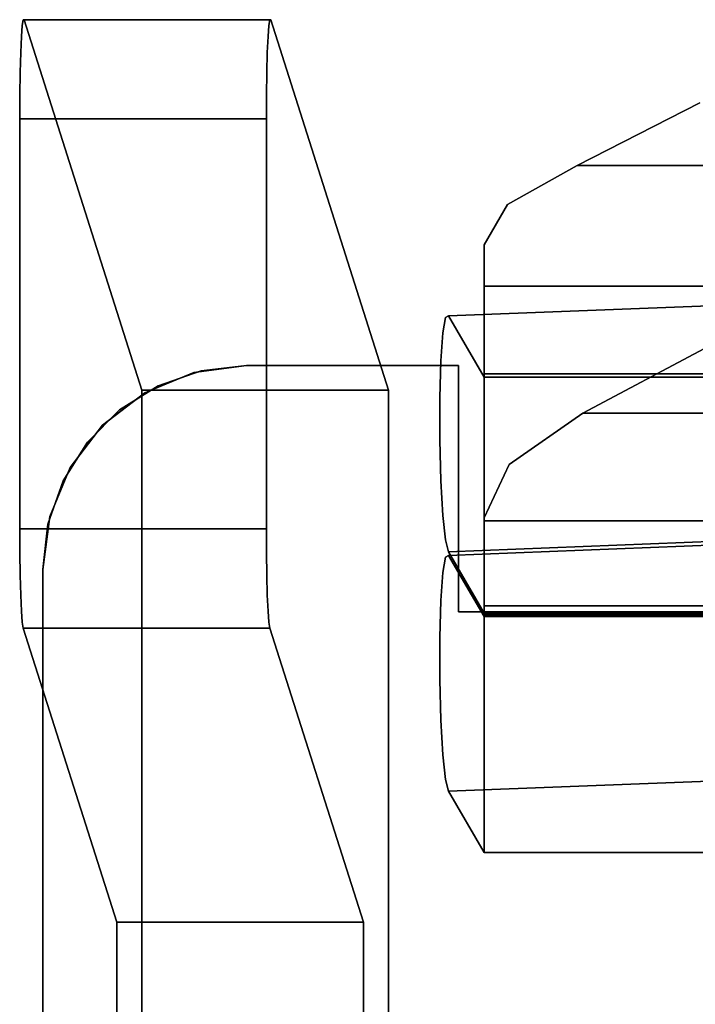
# Model space of a CAD drawing. Units: inches. Extents: x -6.8 to 12.7, y -10 to 7.7.
# Drawn here: x -6.8 to -4.3, y 3.7 to 7.3 of the extents above; entities that cross this region are included whole.
import ezdxf

# ---------------------------------------------------------------- set-up
doc = ezdxf.new("R2010")
doc.units = ezdxf.units.IN
doc.header["$MEASUREMENT"] = 0
for name, color, linetype in [('SEAT-CUSHION', 5, 'Continuous'), ('SEAT-LEG', 5, 'Continuous'), ('SEAT-WOOD', 5, 'Continuous')]:
    doc.layers.add(name, color=color, linetype=linetype)

msp = doc.modelspace()

# ---------------------------------------------------------------- linework, layer by layer
at = {"layer": 'SEAT-CUSHION'}
for points, invisible_edges in [([(-5.219, 5.1585, 11.471), (-6.75, 5.3145, 11.471), (-6, 6.0645, 11.471), (-5.219, 6.0645, 11.471)], 3), ([(-6, 6.0645, 11.471), (-6.75, 5.3145, 11.471), (-6.7244, 5.5087, 11.471), (-6.6495, 5.6895, 11.471)], 9), ([(-6.5303, 5.8449, 11.471), (-6.1941, 6.039, 11.471), (-6, 6.0645, 11.471), (-6.6495, 5.6895, 11.471)], 5), ([(-6, 6.0645, 11.471), (-6.1941, 6.039, 11.471), (-6.1665, 6.0458, 12.3711)], 14), ([(-6.1665, 6.0458, 12.3711), (-6, 6.0645, 12.3815), (-6, 6.0645, 11.471)], 12), ([(-6, 6.0645, 12.3815), (-6.1665, 6.0458, 12.3711), (-5.219, 5.1585, 12.4862)], 14), ([(-5.6096, 6.0645, 12.4076), (-5.219, 6.0645, 12.4319), (-5.219, 6.0645, 11.471), (-6, 6.0645, 11.471)], 8), ([(-6, 6.0645, 12.3815), (-5.6096, 6.0645, 12.4076), (-6, 6.0645, 11.471)], 2), ([(-6, 6.0645, 12.3815), (-5.219, 5.6116, 12.4602), (-5.6096, 6.0645, 12.4076)], 3), ([(-6, 6.0645, 12.3815), (-5.219, 5.1585, 12.4862), (-5.219, 5.6116, 12.4602)], 13), ([(-5.219, 6.0645, 12.4319), (-5.6096, 6.0645, 12.4076), (-5.219, 5.6116, 12.4602)], 2), ([(-5.219, 5.6116, 12.4602), (-5.219, 5.1585, 12.4862), (-5.219, 5.1585, 11.471), (-5.219, 6.0645, 11.471)], 8), ([(-5.219, 6.0645, 12.4319), (-5.219, 5.6116, 12.4602), (-5.219, 6.0645, 11.471)], 2), ([(-6.375, 5.9641, 11.471), (-6.1941, 6.039, 11.471), (-6.5303, 5.8449, 11.471)], 2), ([(-6.1941, 6.039, 11.471), (-6.375, 5.9641, 11.471), (-6.325, 5.9905, 12.3633)], 14), ([(-6.325, 5.9905, 12.3633), (-6.1665, 6.0458, 12.3711), (-6.1941, 6.039, 11.471)], 14), ([(-6.325, 5.9905, 12.3633), (-5.219, 5.1585, 12.4862), (-6.1665, 6.0458, 12.3711)], 3), ([(-6.4673, 5.9011, 12.3585), (-6.325, 5.9905, 12.3633), (-6.375, 5.9641, 11.471)], 14), ([(-6.325, 5.9905, 12.3633), (-6.4673, 5.9011, 12.3585), (-5.219, 5.1585, 12.4862)], 14), ([(-6.5303, 5.8449, 11.471), (-6.4673, 5.9011, 12.3585), (-6.375, 5.9641, 11.471)], 3), ([(-6.4673, 5.9011, 12.3585), (-6.5303, 5.8449, 11.471), (-6.5862, 5.7823, 12.3571)], 3), ([(-5.219, 5.1585, 12.4862), (-6.4673, 5.9011, 12.3585), (-6.5862, 5.7823, 12.3571)], 13), ([(-6.6495, 5.6895, 11.471), (-6.5862, 5.7823, 12.3571), (-6.5303, 5.8449, 11.471)], 3), ([(-6.5862, 5.7823, 12.3571), (-6.6495, 5.6895, 11.471), (-6.6757, 5.64, 12.359)], 3), ([(-6.5862, 5.7823, 12.3571), (-6.6757, 5.64, 12.359), (-5.219, 5.1585, 12.4862)], 14), ([(-6.6495, 5.6895, 11.471), (-6.7244, 5.5087, 11.471), (-6.6757, 5.64, 12.359)], 14), ([(-6.7312, 5.4814, 12.3642), (-6.6757, 5.64, 12.359), (-6.7244, 5.5087, 11.471)], 14), ([(-5.219, 5.1585, 12.4862), (-6.6757, 5.64, 12.359), (-6.7312, 5.4814, 12.3642)], 13), ([(-6.75, 5.3145, 11.471), (-6.7312, 5.4814, 12.3642), (-6.7244, 5.5087, 11.471)], 3), ([(-6.75, 5.3145, 12.3724), (-6.7312, 5.4814, 12.3642), (-6.75, 5.3145, 11.471)], 2), ([(-5.219, 5.1585, 12.4862), (-6.7312, 5.4814, 12.3642), (-6.75, 5.3145, 12.3724)], 13), ([(-6.75, -0.1697, 12.5109), (-6.75, 2.5661, 12.4851), (-6.75, 5.3145, 11.471), (-6.75, -5.6645, 11.471)], 10), ([(-6.75, 5.3145, 11.471), (-6.75, 2.5661, 12.4851), (-6.75, 5.3145, 12.3724)], 1), ([(-6.75, -5.6645, 11.471), (-6.75, 5.3145, 11.471), (-5.219, 5.1585, 11.471)], 14), ([(-4.3638, 2.9147, 12.6247), (-5.219, 5.1585, 12.4862), (-6.75, 5.3145, 12.3724)], 15), ([(-6.75, 5.3145, 12.3724), (-6.75, 2.5661, 12.4851), (-4.3638, 2.9147, 12.6247)], 14), ([(0, 0.3659, 11.471), (-6.75, -5.6645, 11.471), (-5.219, 5.1585, 11.471), (0, 5.1585, 11.471)], 3), ([(-2.6041, 5.1585, 12.6014), (0, 5.1585, 11.471), (-5.219, 5.1585, 11.471), (-5.219, 5.1585, 12.4862)], 1), ([(-5.219, 5.1585, 12.4862), (-3.0592, 2.9929, 12.6752), (-2.0131, 2.8808, 12.7062)], 15), ([(-2.6041, 5.1585, 12.6014), (-5.219, 5.1585, 12.4862), (-2.0131, 2.8808, 12.7062)], 14), ([(-4.3638, 2.9147, 12.6247), (-3.0592, 2.9929, 12.6752), (-5.219, 5.1585, 12.4862)], 15)]:
    msp.add_3dface(points, dxfattribs=dict(at, invisible_edges=invisible_edges))
msp.add_3dface([(-5.125, 6.0344, 11.471), (5.125, 6.0344, 11.471), (5.125, 5.1473, 11.471), (-5.125, 5.1473, 11.471)], dxfattribs=at)
at = {"layer": 'SEAT-LEG'}
for points, invisible_edges in [([(-6.8226, 7.3375, 0.3242), (-6.826, 7.3164, 0.2379), (-6.8354, 6.9721)], 14), ([(-6.8191, 7.3374, 0.413), (-6.8226, 7.3375, 0.3242), (-6.8354, 6.9721)], 14), ([(-6.8354, 5.4637), (-6.8227, 5.0985, 0.323), (-6.8191, 7.3374, 0.413)], 15), ([(-6.8191, 7.3374, 0.413), (-6.8354, 6.9721), (-6.8354, 5.4637)], 13), ([(-5.9178, 7.3164, 0.2379), (-6.826, 7.3164, 0.2379), (-6.8226, 7.3375, 0.3242), (-5.9144, 7.3375, 0.3242)], 5), ([(-6.8191, 7.3374, 0.413), (-6.8227, 5.0985, 0.323), (-6.4782, 4.0165, 9.1018)], 13), ([(-5.9144, 7.3375, 0.3242), (-6.8226, 7.3375, 0.3242), (-6.8191, 7.3374, 0.413), (-5.9109, 7.3374, 0.413)], 1), ([(-6.4782, 4.0165, 9.1018), (-6.3852, 5.9745, 11.471), (-6.8191, 7.3374, 0.413)], 13), ([(-5.9144, 7.3375, 0.3242), (-5.9271, 6.9721), (-5.9178, 7.3164, 0.2379)], 3), ([(-5.9271, 6.9721), (-5.9144, 7.3375, 0.3242), (-5.9109, 7.3374, 0.413)], 13), ([(-5.9271, 5.4637), (-5.9271, 6.9721), (-5.9109, 7.3374, 0.413)], 14), ([(-5.9145, 5.0985, 0.323), (-5.9271, 5.4637), (-5.9109, 7.3374, 0.413)], 15), ([(-5.57, 4.0165, 9.1018), (-5.9145, 5.0985, 0.323), (-5.9109, 7.3374, 0.413)], 14), ([(-5.477, 5.9745, 11.471), (-5.57, 4.0165, 9.1018), (-5.9109, 7.3374, 0.413)], 3), ([(-6.826, 7.3164, 0.2379), (-6.8291, 7.2752, 0.1593), (-6.8354, 6.9721)], 14), ([(-5.9209, 7.2752, 0.1593), (-6.8291, 7.2752, 0.1593), (-6.826, 7.3164, 0.2379), (-5.9178, 7.3164, 0.2379)], 5), ([(-5.9178, 7.3164, 0.2379), (-5.9271, 6.9721), (-5.9209, 7.2752, 0.1593)], 3), ([(-6.8317, 7.2164, 0.0927), (-6.8354, 6.9721), (-6.8291, 7.2752, 0.1593)], 3), ([(-5.9235, 7.2164, 0.0927), (-6.8317, 7.2164, 0.0927), (-6.8291, 7.2752, 0.1593), (-5.9209, 7.2752, 0.1593)], 5), ([(-5.9209, 7.2752, 0.1593), (-5.9271, 6.9721), (-5.9235, 7.2164, 0.0927)], 3), ([(-6.8354, 6.9721), (-6.8317, 7.2164, 0.0927), (-6.8337, 7.1433, 0.0422)], 13), ([(-5.9255, 7.1433, 0.0422), (-6.8337, 7.1433, 0.0422), (-6.8317, 7.2164, 0.0927), (-5.9235, 7.2164, 0.0927)], 5), ([(-5.9271, 6.9721), (-5.9255, 7.1433, 0.0422), (-5.9235, 7.2164, 0.0927)], 13), ([(-6.8337, 7.1433, 0.0422), (-6.8349, 7.0603, 0.0107), (-6.8354, 6.9721)], 12), ([(-5.9267, 7.0603, 0.0107), (-6.8349, 7.0603, 0.0107), (-6.8337, 7.1433, 0.0422), (-5.9255, 7.1433, 0.0422)], 5), ([(-5.9255, 7.1433, 0.0422), (-5.9271, 6.9721), (-5.9267, 7.0603, 0.0107)], 1), ([(-5.9271, 6.9721), (-6.8354, 6.9721), (-6.8349, 7.0603, 0.0107), (-5.9267, 7.0603, 0.0107)], 4), ([(-0.0005, 6.3671, 8.6629), (-1.7881, 6.3538, 8.7718), (-5.125, 6.0223, 11.471)], 14), ([(5.125, 6.0223, 11.471), (-0.0005, 6.3671, 8.6629), (-5.125, 6.0223, 11.471)], 3), ([(-3.5488, 6.3139, 9.0968), (-5.125, 6.0223, 11.471), (-1.7881, 6.3538, 8.7718)], 3), ([(-5.2673, 6.2415, 9.4782), (-3.5488, 6.3139, 9.0968), (-5.277, 6.1847, 9.3338)], 3), ([(-3.5488, 6.3139, 9.0968), (-1.6854, 6.2536, 8.4196), (-5.277, 6.1847, 9.3338)], 15), ([(-5.2673, 6.2415, 9.4782), (-5.2564, 6.248, 9.633), (-3.5488, 6.3139, 9.0968)], 12), ([(-3.5488, 6.3139, 9.0968), (-5.2564, 6.248, 9.633), (-5.125, 6.0223, 11.471)], 12), ([(-1.6854, 6.2536, 8.4196), (-0.5186, 5.9851, 8.1842), (-5.2883, 5.9454, 9.144)], 15), ([(-5.2843, 6.0824, 9.2172), (-1.6854, 6.2536, 8.4196), (-5.2883, 5.9454, 9.144)], 3), ([(-1.6854, 6.2536, 8.4196), (-5.2843, 6.0824, 9.2172), (-5.277, 6.1847, 9.3338)], 13), ([(-5.2673, 6.2415, 9.4782), (-5.277, 6.1847, 9.3338), (-5.277, 5.5133, 9.2515)], 14), ([(-5.277, 5.5133, 9.2515), (-5.2673, 5.4233, 9.3777), (-5.2673, 6.2415, 9.4782)], 14), ([(-5.2673, 5.4233, 9.3777), (-5.2564, 6.248, 9.633), (-5.2673, 6.2415, 9.4782)], 13), ([(-5.2564, 6.248, 9.633), (-5.2673, 5.4233, 9.3777), (-5.2564, 5.3795, 9.5264)], 13), ([(-5.125, 5.1539, 11.3644), (-5.125, 6.0223, 11.471), (-5.2564, 6.248, 9.633), (-5.2564, 5.3795, 9.5264)], 4), ([(-5.2843, 5.6408, 9.163), (-5.277, 6.1847, 9.3338), (-5.2843, 6.0824, 9.2172)], 13), ([(-5.2843, 5.6408, 9.163), (-5.277, 5.5133, 9.2515), (-5.277, 6.1847, 9.3338)], 14), ([(-5.2843, 6.0824, 9.2172), (-5.2883, 5.9454, 9.144), (-5.2883, 5.7913, 9.1251)], 12), ([(-5.2843, 5.6408, 9.163), (-5.2843, 6.0824, 9.2172), (-5.2883, 5.7913, 9.1251)], 3), ([(-0.5186, 5.9851, 8.1842), (-5.2843, 5.6408, 9.163), (-5.2883, 5.7913, 9.1251)], 13), ([(-5.2883, 5.9454, 9.144), (-0.5186, 5.9851, 8.1842), (-5.2883, 5.7913, 9.1251)], 3), ([(-5.2843, 5.6408, 9.163), (-0.5186, 5.9851, 8.1842), (-1.7881, 5.4853, 8.6652)], 15), ([(-6.3852, 5.9745, 11.471), (-6.4782, 4.0165, 9.1018), (-6.4782, -4.4024, 9.1018), (-6.3852, -6.3605, 11.471)], 5), ([(-5.57, -4.4024, 9.1018), (-5.57, 4.0165, 9.1018), (-5.477, 5.9745, 11.471), (-5.477, -6.3605, 11.471)], 10), ([(-5.277, 5.5133, 9.2515), (-5.2843, 5.6408, 9.163), (-1.7881, 5.4853, 8.6652)], 14), ([(-5.2673, 5.4233, 9.3777), (-5.277, 5.5133, 9.2515), (-3.5488, 5.4454, 8.9902)], 14), ([(-5.277, 5.5133, 9.2515), (-1.7881, 5.4853, 8.6652), (-3.5488, 5.4454, 8.9902)], 13), ([(-5.125, 5.1539, 11.3644), (-1.7881, 5.4853, 8.6652), (-0.0005, 5.4987, 8.5563)], 13), ([(-5.125, 5.1539, 11.3644), (-0.0005, 5.4987, 8.5563), (5.125, 5.1539, 11.3644)], 3), ([(-1.7881, 5.4853, 8.6652), (-5.125, 5.1539, 11.3644), (-3.5488, 5.4454, 8.9902)], 3), ([(-0.0005, 5.4853, 8.6629), (-1.7881, 5.472, 8.7718), (-5.125, 5.1405, 11.471)], 14), ([(5.125, 5.1405, 11.471), (-0.0005, 5.4853, 8.6629), (-5.125, 5.1405, 11.471)], 3), ([(-3.5488, 5.4321, 9.0968), (-5.125, 5.1405, 11.471), (-1.7881, 5.472, 8.7718)], 3), ([(-6.8261, 5.1198, 0.237), (-6.8227, 5.0985, 0.323), (-6.8354, 5.4637)], 14), ([(-6.8354, 5.4637), (-6.8317, 5.2199, 0.0923), (-6.8291, 5.1611, 0.1586)], 13), ([(-6.8349, 5.3757, 0.0107), (-6.8337, 5.2929, 0.0421), (-6.8354, 5.4637)], 2), ([(-6.8317, 5.2199, 0.0923), (-6.8354, 5.4637), (-6.8337, 5.2929, 0.0421)], 3), ([(-6.8261, 5.1198, 0.237), (-6.8354, 5.4637), (-6.8291, 5.1611, 0.1586)], 3), ([(-6.8349, 5.3757, 0.0107), (-6.8354, 5.4637), (-5.9271, 5.4637), (-5.9267, 5.3757, 0.0107)], 8), ([(-5.9255, 5.2929, 0.0421), (-5.9267, 5.3757, 0.0107), (-5.9271, 5.4637)], 12), ([(-5.9271, 5.4637), (-5.9235, 5.2199, 0.0923), (-5.9255, 5.2929, 0.0421)], 13), ([(-5.9235, 5.2199, 0.0923), (-5.9271, 5.4637), (-5.9209, 5.1611, 0.1586)], 3), ([(-5.9271, 5.4637), (-5.9145, 5.0985, 0.323), (-5.9178, 5.1198, 0.237)], 13), ([(-5.9209, 5.1611, 0.1586), (-5.9271, 5.4637), (-5.9178, 5.1198, 0.237)], 3), ([(-5.2564, 5.3795, 9.5264), (-5.2673, 5.4233, 9.3777), (-3.5488, 5.4454, 8.9902)], 2), ([(-5.125, 5.1539, 11.3644), (-5.2564, 5.3795, 9.5264), (-3.5488, 5.4454, 8.9902)], 12), ([(-5.2673, 5.3597, 9.4782), (-3.5488, 5.4321, 9.0968), (-5.277, 5.3029, 9.3338)], 3), ([(-3.5488, 5.4321, 9.0968), (-1.6854, 5.3718, 8.4196), (-5.277, 5.3029, 9.3338)], 15), ([(-5.2673, 5.3597, 9.4782), (-5.2564, 5.3662, 9.633), (-3.5488, 5.4321, 9.0968)], 12), ([(-3.5488, 5.4321, 9.0968), (-5.2564, 5.3662, 9.633), (-5.125, 5.1405, 11.471)], 12), ([(-6.8337, 5.2929, 0.0421), (-6.8349, 5.3757, 0.0107), (-5.9267, 5.3757, 0.0107), (-5.9255, 5.2929, 0.0421)], 10), ([(-1.6854, 5.3718, 8.4196), (-0.5186, 5.1033, 8.1842), (-5.2883, 5.0636, 9.144)], 15), ([(-5.2843, 5.2006, 9.2172), (-1.6854, 5.3718, 8.4196), (-5.2883, 5.0636, 9.144)], 3), ([(-1.6854, 5.3718, 8.4196), (-5.2843, 5.2006, 9.2172), (-5.277, 5.3029, 9.3338)], 13), ([(-5.2673, 4.5415, 9.3777), (-5.2564, 5.3662, 9.633), (-5.2673, 5.3597, 9.4782)], 13), ([(-5.2564, 5.3662, 9.633), (-5.2673, 4.5415, 9.3777), (-5.2564, 4.4977, 9.5264)], 13), ([(-5.125, 4.2721, 11.3644), (-5.125, 5.1405, 11.471), (-5.2564, 5.3662, 9.633), (-5.2564, 4.4977, 9.5264)], 4), ([(-5.2673, 5.3597, 9.4782), (-5.277, 5.3029, 9.3338), (-5.277, 4.6315, 9.2515)], 14), ([(-5.277, 4.6315, 9.2515), (-5.2673, 4.5415, 9.3777), (-5.2673, 5.3597, 9.4782)], 14), ([(-5.9255, 5.2929, 0.0421), (-5.9235, 5.2199, 0.0923), (-6.8317, 5.2199, 0.0923), (-6.8337, 5.2929, 0.0421)], 10), ([(-5.2843, 4.759, 9.163), (-5.277, 5.3029, 9.3338), (-5.2843, 5.2006, 9.2172)], 13), ([(-5.2843, 4.759, 9.163), (-5.277, 4.6315, 9.2515), (-5.277, 5.3029, 9.3338)], 14), ([(-5.9235, 5.2199, 0.0923), (-5.9209, 5.1611, 0.1586), (-6.8291, 5.1611, 0.1586), (-6.8317, 5.2199, 0.0923)], 10), ([(-5.2843, 5.2006, 9.2172), (-5.2883, 5.0636, 9.144), (-5.2883, 4.9095, 9.1251)], 12), ([(-5.2843, 4.759, 9.163), (-5.2843, 5.2006, 9.2172), (-5.2883, 4.9095, 9.1251)], 3), ([(-6.8261, 5.1198, 0.237), (-6.8291, 5.1611, 0.1586), (-5.9209, 5.1611, 0.1586), (-5.9178, 5.1198, 0.237)], 10), ([(-6.8227, 5.0985, 0.323), (-6.8261, 5.1198, 0.237), (-5.9178, 5.1198, 0.237), (-5.9145, 5.0985, 0.323)], 2), ([(-0.5186, 5.1033, 8.1842), (-5.2843, 4.759, 9.163), (-5.2883, 4.9095, 9.1251)], 13), ([(-5.2883, 5.0636, 9.144), (-0.5186, 5.1033, 8.1842), (-5.2883, 4.9095, 9.1251)], 3), ([(-5.2843, 4.759, 9.163), (-0.5186, 5.1033, 8.1842), (-1.7881, 4.6035, 8.6652)], 15), ([(-5.277, 4.6315, 9.2515), (-5.2843, 4.759, 9.163), (-1.7881, 4.6035, 8.6652)], 14), ([(-5.2673, 4.5415, 9.3777), (-5.277, 4.6315, 9.2515), (-3.5488, 4.5636, 8.9902)], 14), ([(-5.277, 4.6315, 9.2515), (-1.7881, 4.6035, 8.6652), (-3.5488, 4.5636, 8.9902)], 13), ([(-5.125, 4.2721, 11.3644), (-1.7881, 4.6035, 8.6652), (-0.0005, 4.6169, 8.5563)], 13), ([(-5.125, 4.2721, 11.3644), (-0.0005, 4.6169, 8.5563), (5.125, 4.2721, 11.3644)], 3), ([(-1.7881, 4.6035, 8.6652), (-5.125, 4.2721, 11.3644), (-3.5488, 4.5636, 8.9902)], 3), ([(-5.2564, 4.4977, 9.5264), (-5.2673, 4.5415, 9.3777), (-3.5488, 4.5636, 8.9902)], 2), ([(-5.125, 4.2721, 11.3644), (-5.2564, 4.4977, 9.5264), (-3.5488, 4.5636, 8.9902)], 12)]:
    msp.add_3dface(points, dxfattribs=dict(at, invisible_edges=invisible_edges))
for points in [[(-6.3852, 5.9745, 11.471), (-5.477, 5.9745, 11.471), (-5.9109, 7.3374, 0.413), (-6.8191, 7.3374, 0.413)], [(-5.9271, 6.9721), (-5.9271, 5.4637), (-6.8354, 5.4637), (-6.8354, 6.9721)], [(5.125, 6.0223, 11.471), (-5.125, 6.0223, 11.471), (-5.125, 5.1539, 11.3644), (5.125, 5.1539, 11.3644)], [(-5.477, -6.3605, 11.471), (-5.477, 5.9745, 11.471), (-6.3852, 5.9745, 11.471), (-6.3852, -6.3605, 11.471)], [(5.125, 5.1405, 11.471), (-5.125, 5.1405, 11.471), (-5.125, 4.2721, 11.3644), (5.125, 4.2721, 11.3644)], [(-5.9145, 5.0985, 0.323), (-5.57, 4.0165, 9.1018), (-6.4782, 4.0165, 9.1018), (-6.8227, 5.0985, 0.323)], [(-6.4782, 4.0165, 9.1018), (-5.57, 4.0165, 9.1018), (-5.57, -4.4024, 9.1018), (-6.4782, -4.4024, 9.1018)]]:
    msp.add_3dface(points, dxfattribs=at)
at = {"layer": 'SEAT-WOOD'}
for points, invisible_edges in [([(-4.3314, 7.0313, 21.3321), (4.3314, 7.0313, 21.3321), (4.783, 6.8009, 20.4335), (-4.783, 6.8009, 20.4335)], 1), ([(-4.3314, 7.0313, 21.3321), (-4.783, 6.8009, 20.4335), (-4.3137, 6.1268, 21.3598)], 14), ([(4.783, 6.8009, 20.4335), (5.0403, 6.6563, 19.5205), (-5.0388, 6.6576, 19.5288)], 14), ([(-5.0388, 6.6576, 19.5288), (-4.783, 6.8009, 20.4335), (4.783, 6.8009, 20.4335)], 12), ([(-5.0388, 6.6576, 19.5288), (-4.7622, 5.8895, 20.4867), (-4.783, 6.8009, 20.4335)], 3), ([(-4.783, 6.8009, 20.4335), (-4.7622, 5.8895, 20.4867), (-4.3137, 6.1268, 21.3598)], 13), ([(5.0403, 6.6563, 19.5205), (-5.125, 6.5094, 18.5926), (-5.0388, 6.6576, 19.5288)], 13), ([(-5.0388, 6.6576, 19.5288), (-5.125, 6.5094, 18.5926), (-5.0335, 5.7001, 19.5568)], 14), ([(-5.125, 6.5094, 18.5926), (5.0403, 6.6563, 19.5205), (5.125, 6.5067, 18.5756)], 13), ([(-5.0335, 5.7001, 19.5568), (-4.7622, 5.8895, 20.4867), (-5.0388, 6.6576, 19.5288)], 14), ([(-5.125, 6.5094, 18.5926), (5.125, 6.5067, 18.5756), (-5.125, 6.3573, 17.6328)], 3), ([(-5.125, 5.5037, 18.5926), (-5.0335, 5.7001, 19.5568), (-5.125, 6.5094, 18.5926)], 2), ([(-5.125, 5.4926, 18.5385), (-5.125, 6.5094, 18.5926), (-5.125, 6.3573, 17.6328), (-5.125, 5.18, 15.4815)], 5), ([(-5.125, 5.5037, 18.5926), (-5.125, 6.5094, 18.5926), (-5.125, 5.4926, 18.5385)], 2), ([(5.125, 6.5067, 18.5756), (5.125, 6.3573, 17.6328), (-5.125, 6.3573, 17.6328)], 12), ([(-5.125, 5.18, 15.4815), (-5.125, 6.3573, 17.6328), (-5.125, 6.0344, 11.471), (-5.125, 5.1473, 11.471)], 1), ([(-4.7622, 5.8895, 20.4867), (4.7622, 5.8895, 20.4867), (4.3137, 6.1268, 21.3598), (-4.3137, 6.1268, 21.3598)], 4), ([(5.0351, 5.6984, 19.5485), (4.7622, 5.8895, 20.4867), (-5.0335, 5.7001, 19.5568)], 14), ([(-5.0335, 5.7001, 19.5568), (4.7622, 5.8895, 20.4867), (-4.7622, 5.8895, 20.4867)], 1), ([(-5.125, 5.5037, 18.5926), (5.0351, 5.6984, 19.5485), (-5.0335, 5.7001, 19.5568)], 3), ([(5.125, 5.5002, 18.5756), (5.0351, 5.6984, 19.5485), (-5.125, 5.5037, 18.5926)], 14), ([(-5.125, 5.4926, 18.5385), (5.125, 5.5002, 18.5756), (-5.125, 5.5037, 18.5926)], 3), ([(-5.125, 5.4926, 18.5385), (5.125, 5.4926, 18.5385), (5.125, 5.5002, 18.5756)], 12)]:
    msp.add_3dface(points, dxfattribs=dict(at, invisible_edges=invisible_edges))
for points in [[(5.125, 6.3573, 17.6328), (5.125, 6.0344, 11.471), (-5.125, 6.0344, 11.471), (-5.125, 6.3573, 17.6328)], [(-5.125, 5.18, 15.4815), (5.125, 5.18, 15.4815), (5.125, 5.4926, 18.5385), (-5.125, 5.4926, 18.5385)], [(-5.125, 5.1473, 11.471), (5.125, 5.1473, 11.471), (5.125, 5.18, 15.4815), (-5.125, 5.18, 15.4815)]]:
    msp.add_3dface(points, dxfattribs=at)

doc.saveas('drawing.dxf')
